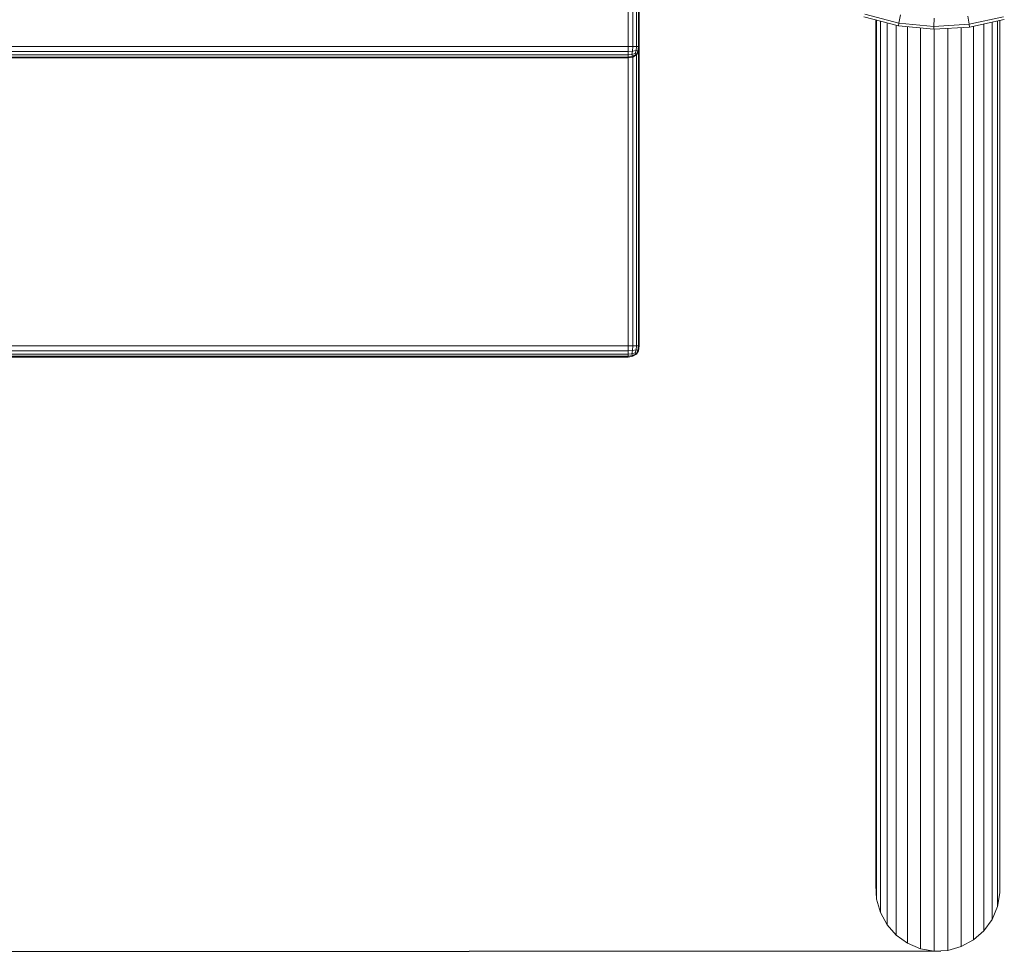
# Model space of a CAD drawing. Units: millimetres. Extents: x -1771 to 11034, y -203 to 17154.
# Drawn here: x 7316 to 7760, y 1298 to 1718 of the extents above; entities that cross this region are included whole.
import ezdxf

# ---------------------------------------------------------------- set-up
doc = ezdxf.new("R2010")
doc.units = ezdxf.units.MM

msp = doc.modelspace()

# ---------------------------------------------------------------- linework, layer by layer
at = {"color": 0, "linetype": 'Continuous', "lineweight": 0}
for p, q in [((7590.52, 1705.99), (7590.52, 1835.99)), ((7592.7, 1705.99), (7592.7, 1836.26)), ((7594.27, 1705.99), (7594.27, 1837.05)), ((7595.2, 1838.27), (7595.2, 1705.99)), ((7595.52, 1838.79), (7595.52, 1705.99)), ((7696.91, 1719.39), (7712.49, 1715.36)), ((7697.33, 1720.58), (7712.71, 1716.6)), ((7713.36, 1720.3), (7712.71, 1716.6)), ((7743.85, 1719.77), (7744.38, 1716.05)), ((7744.38, 1716.05), (7759.88, 1719.49)), ((7702.34, 1717.99), (7702.33, 1367.4)), ((7702.65, 1717.91), (7702.65, 1362.37)), ((7704.35, 1717.47), (7704.35, 1357.53)), ((7707.35, 1716.69), (7707.35, 1353.1)), ((7711.51, 1715.62), (7711.5, 1349.33)), ((7712.71, 1716.6), (7712.49, 1715.36)), ((7712.49, 1715.36), (7728.5, 1713.82)), ((7712.71, 1716.6), (7728.52, 1715.08)), ((7716.6, 1714.97), (7716.6, 1346.39)), ((7728.52, 1715.08), (7728.5, 1713.82)), ((7728.5, 1713.82), (7744.55, 1714.8)), ((7728.58, 1718.84), (7728.52, 1715.08)), ((7728.52, 1715.08), (7744.38, 1716.05)), ((7744.38, 1716.05), (7744.55, 1714.8)), ((7744.55, 1714.8), (7760.25, 1718.28)), ((7746.35, 1715.2), (7746.35, 1347.59)), ((7751.05, 1716.24), (7751.05, 1350.93)), ((7754.71, 1717.05), (7754.71, 1355.02)), ((7757.14, 1717.59), (7757.14, 1359.66)), ((7758.23, 1717.83), (7758.23, 1364.62)), ((7722.38, 1714.41), (7722.38, 1344.44)), ((7728.55, 1713.82), (7728.55, 1343.56)), ((7734.81, 1714.21), (7734.81, 1343.82)), ((7740.85, 1714.58), (7740.85, 1345.18)), ((7076.52, 1705.99), (7590.52, 1705.99)), ((7590.52, 1705.99), (7592.7, 1705.99)), ((7590.52, 1705.99), (7590.52, 1703.81)), ((7592.7, 1705.99), (7592.55, 1703.96)), ((7594.27, 1705.99), (7592.7, 1705.99)), ((7594.27, 1705.99), (7594.11, 1704.27)), ((7594.27, 1705.99), (7595.2, 1705.99)), ((7595.2, 1705.99), (7594.89, 1703.96)), ((7595.52, 1705.99), (7595.2, 1703.81)), ((7595.52, 1705.99), (7595.2, 1705.99)), ((7595.52, 1705.99), (7595.52, 1571)), ((7076.52, 1703.81), (7590.52, 1703.81)), ((7076.52, 1702.24), (7590.52, 1702.24)), ((7590.52, 1703.81), (7592.55, 1703.96)), ((7590.52, 1702.24), (7590.52, 1703.81)), ((7590.52, 1702.24), (7592.24, 1702.4)), ((7590.52, 1702.24), (7590.52, 1701.31)), ((7590.52, 1701.31), (7592.55, 1701.62)), ((7592.24, 1702.4), (7592.55, 1703.96)), ((7593.64, 1702.87), (7592.24, 1702.4)), ((7592.24, 1702.4), (7592.55, 1701.62)), ((7594.11, 1704.27), (7592.55, 1703.96)), ((7594.11, 1702.4), (7592.55, 1701.62)), ((7592.7, 1701.31), (7592.55, 1701.62)), ((7594.27, 1702.24), (7592.7, 1701.31)), ((7593.64, 1702.87), (7594.11, 1704.27)), ((7593.64, 1702.87), (7594.11, 1702.4)), ((7594.11, 1704.27), (7594.89, 1703.96)), ((7594.11, 1702.4), (7594.89, 1703.96)), ((7594.27, 1702.24), (7594.11, 1702.4)), ((7594.27, 1702.24), (7595.2, 1703.81)), ((7594.27, 1571), (7594.27, 1702.24)), ((7595.2, 1703.81), (7594.89, 1703.96)), ((7595.2, 1703.81), (7595.2, 1571)), ((7590.52, 1701.31), (7076.52, 1701.31)), ((7590.52, 1700.99), (7076.52, 1700.99)), ((7590.52, 1700.99), (7590.52, 1701.31)), ((7590.52, 1700.99), (7592.7, 1701.31)), ((7590.52, 1571), (7590.52, 1700.99)), ((7592.7, 1571), (7592.7, 1701.31)), ((7076.52, 1571), (7590.52, 1571)), ((7076.52, 1568.81), (7590.52, 1568.81)), ((7590.52, 1571), (7592.7, 1571)), ((7590.52, 1571), (7590.52, 1568.81)), ((7590.52, 1568.81), (7592.55, 1568.97)), ((7590.52, 1567.25), (7590.52, 1568.81)), ((7592.24, 1567.4), (7592.55, 1568.97)), ((7592.7, 1571), (7592.55, 1568.97)), ((7594.11, 1569.28), (7592.55, 1568.97)), ((7594.27, 1571), (7592.7, 1571)), ((7593.64, 1567.87), (7594.11, 1569.28)), ((7594.27, 1571), (7594.11, 1569.28)), ((7594.11, 1569.28), (7594.89, 1568.97)), ((7594.11, 1567.4), (7594.89, 1568.97)), ((7594.27, 1571), (7595.2, 1571)), ((7594.27, 1567.25), (7595.2, 1568.81)), ((7595.2, 1571), (7594.89, 1568.97)), ((7595.2, 1568.81), (7594.89, 1568.97)), ((7595.52, 1571), (7595.2, 1568.81)), ((7595.52, 1571), (7595.2, 1571)), ((7076.52, 1567.25), (7590.52, 1567.25)), ((7590.52, 1566.31), (7076.52, 1566.31)), ((7590.52, 1566), (7076.52, 1566)), ((7590.52, 1567.25), (7592.24, 1567.4)), ((7590.52, 1567.25), (7590.52, 1566.31)), ((7590.52, 1566.31), (7592.55, 1566.62)), ((7590.52, 1566), (7590.52, 1566.31)), ((7590.52, 1566), (7592.7, 1566.31)), ((7593.64, 1567.87), (7592.24, 1567.4)), ((7592.24, 1567.4), (7592.55, 1566.62)), ((7594.11, 1567.4), (7592.55, 1566.62)), ((7592.7, 1566.31), (7592.55, 1566.62)), ((7594.27, 1567.25), (7592.7, 1566.31)), ((7593.64, 1567.87), (7594.11, 1567.4)), ((7594.27, 1567.25), (7594.11, 1567.4)), ((7702.33, 1367.4), (7702.33, 1365.91)), ((7702.33, 1365.91), (7702.33, 1364.43)), ((7702.33, 1364.43), (7702.33, 1363)), ((7758.23, 1364.62), (7758.23, 1363.11)), ((7702.33, 1363), (7702.33, 1361.61)), ((7702.33, 1361.61), (7702.33, 1360.22)), ((7702.33, 1360.22), (7702.33, 1358.85)), ((7702.65, 1362.37), (7702.65, 1360.84)), ((7702.65, 1360.84), (7702.65, 1359.33)), ((7702.65, 1359.33), (7702.65, 1357.87)), ((7757.14, 1359.66), (7757.14, 1358.11)), ((7758.23, 1363.11), (7758.23, 1361.63)), ((7758.23, 1361.63), (7758.23, 1360.16)), ((7758.23, 1360.16), (7758.23, 1358.71)), ((7702.33, 1358.85), (7702.33, 1357.51)), ((7702.33, 1357.51), (7702.33, 1356.19)), ((7702.33, 1356.19), (7702.33, 1354.92)), ((7702.33, 1354.92), (7702.33, 1353.69)), ((7702.65, 1357.87), (7702.65, 1356.41)), ((7702.65, 1356.41), (7702.65, 1354.96)), ((7702.65, 1354.96), (7702.65, 1353.55)), ((7704.35, 1357.53), (7704.35, 1355.96)), ((7704.35, 1355.96), (7704.35, 1354.42)), ((7754.71, 1355.02), (7754.71, 1353.44)), ((7757.14, 1358.11), (7757.14, 1356.6)), ((7757.14, 1356.6), (7757.14, 1355.11)), ((7757.14, 1355.11), (7757.14, 1353.59)), ((7758.23, 1358.71), (7758.23, 1357.3)), ((7758.23, 1357.3), (7758.23, 1355.93)), ((7758.23, 1355.93), (7758.23, 1354.58)), ((7702.33, 1353.69), (7702.33, 1352.47)), ((7702.33, 1352.47), (7702.33, 1351.27)), ((7702.33, 1351.27), (7702.33, 1350.09)), ((7702.65, 1353.55), (7702.65, 1352.18)), ((7702.65, 1352.18), (7702.65, 1350.83)), ((7702.65, 1350.83), (7702.65, 1349.54)), ((7704.35, 1354.42), (7704.35, 1352.93)), ((7704.35, 1352.93), (7704.35, 1351.41)), ((7704.35, 1351.41), (7704.35, 1349.88)), ((7707.35, 1353.1), (7707.35, 1351.5)), ((7707.35, 1351.5), (7707.35, 1349.93)), ((7751.05, 1350.93), (7751.05, 1349.32)), ((7754.71, 1353.44), (7754.71, 1351.9)), ((7754.71, 1351.9), (7754.71, 1350.37)), ((7757.14, 1353.59), (7757.14, 1352.11)), ((7757.14, 1352.11), (7757.14, 1350.71)), ((7757.14, 1350.71), (7757.14, 1349.33)), ((7758.23, 1354.58), (7758.23, 1353.27)), ((7758.23, 1353.27), (7758.23, 1351.96)), ((7758.23, 1351.96), (7758.23, 1350.67)), ((7758.23, 1350.67), (7758.23, 1349.42)), ((7702.33, 1350.09), (7702.33, 1348.94)), ((7702.33, 1348.94), (7702.33, 1347.83)), ((7702.33, 1347.83), (7702.33, 1346.74)), ((7702.33, 1346.74), (7702.33, 1345.7)), ((7702.65, 1349.54), (7702.65, 1348.25)), ((7702.65, 1348.25), (7702.65, 1346.97)), ((7702.65, 1346.97), (7702.65, 1345.73)), ((7704.35, 1349.88), (7704.35, 1348.45)), ((7704.35, 1348.45), (7704.35, 1347.05)), ((7704.35, 1347.05), (7704.35, 1345.67)), ((7707.35, 1349.93), (7707.35, 1348.42)), ((7707.35, 1348.42), (7707.35, 1346.84)), ((7707.35, 1346.84), (7707.35, 1345.26)), ((7711.5, 1349.33), (7711.5, 1347.7)), ((7711.5, 1347.7), (7711.51, 1346.11)), ((7711.51, 1346.11), (7711.5, 1344.57)), ((7716.6, 1346.39), (7716.6, 1344.74)), ((7746.35, 1347.59), (7746.35, 1345.96)), ((7751.05, 1349.32), (7751.05, 1347.75)), ((7751.05, 1347.75), (7751.05, 1346.2)), ((7751.05, 1346.2), (7751.05, 1344.57)), ((7754.71, 1350.37), (7754.71, 1348.8)), ((7754.71, 1348.8), (7754.71, 1347.25)), ((7754.71, 1347.25), (7754.71, 1345.82)), ((7757.14, 1349.33), (7757.14, 1347.98)), ((7757.14, 1347.98), (7757.14, 1346.65)), ((7757.14, 1346.65), (7757.14, 1345.3)), ((7758.23, 1349.42), (7758.23, 1348.21)), ((7758.23, 1348.21), (7758.23, 1347.03)), ((7758.23, 1347.03), (7758.23, 1345.87)), ((7702.33, 1345.7), (7702.33, 1344.69)), ((7702.33, 1344.69), (7702.33, 1343.69)), ((7702.33, 1343.69), (7702.33, 1342.72)), ((7702.33, 1342.72), (7702.33, 1341.78)), ((7702.33, 1341.78), (7702.33, 1340.87)), ((7702.65, 1345.73), (7702.65, 1344.53)), ((7702.65, 1344.53), (7702.65, 1343.35)), ((7702.65, 1343.35), (7702.65, 1342.21)), ((7702.65, 1342.21), (7702.65, 1341.09)), ((7704.35, 1345.67), (7704.35, 1344.35)), ((7704.35, 1344.35), (7704.35, 1343.01)), ((7704.35, 1343.01), (7704.35, 1341.67)), ((7704.35, 1341.67), (7704.35, 1340.4)), ((7707.35, 1345.26), (7707.35, 1343.8)), ((7707.35, 1343.8), (7707.35, 1342.36)), ((7707.35, 1342.36), (7707.35, 1340.96)), ((7711.5, 1344.57), (7711.5, 1342.94)), ((7711.5, 1342.94), (7711.5, 1341.31)), ((7716.6, 1344.74), (7716.6, 1343.13)), ((7716.6, 1343.13), (7716.6, 1341.58)), ((7716.6, 1341.58), (7716.6, 1339.91)), ((7722.38, 1344.44), (7722.38, 1342.78)), ((7722.38, 1342.78), (7722.38, 1341.15)), ((7728.55, 1343.56), (7728.55, 1341.9)), ((7728.55, 1341.9), (7728.55, 1340.27)), ((7734.81, 1343.82), (7734.81, 1342.15)), ((7734.81, 1342.15), (7734.81, 1340.53)), ((7740.85, 1345.18), (7740.85, 1343.53)), ((7740.85, 1343.53), (7740.85, 1341.92)), ((7740.85, 1341.92), (7740.85, 1340.35)), ((7746.35, 1345.96), (7746.35, 1344.36)), ((7746.35, 1344.36), (7746.35, 1342.8)), ((7746.35, 1342.8), (7746.35, 1341.13)), ((7751.05, 1344.57), (7751.05, 1342.97)), ((7751.05, 1342.97), (7751.05, 1341.51)), ((7754.71, 1345.82), (7754.71, 1344.41)), ((7754.71, 1344.41), (7754.71, 1343.03)), ((7754.71, 1343.03), (7754.71, 1341.68)), ((7754.71, 1341.68), (7754.71, 1340.28)), ((7757.14, 1345.3), (7757.14, 1344)), ((7757.14, 1344), (7757.14, 1342.76)), ((7757.14, 1342.76), (7757.14, 1341.54)), ((7758.23, 1345.87), (7758.23, 1344.75)), ((7758.23, 1344.75), (7758.23, 1343.65)), ((7758.23, 1343.65), (7758.23, 1342.56)), ((7758.23, 1342.56), (7758.23, 1341.49)), ((7702.33, 1340.87), (7702.33, 1339.99)), ((7702.33, 1339.99), (7702.33, 1339.14)), ((7702.33, 1339.14), (7702.33, 1338.32)), ((7702.33, 1338.32), (7702.33, 1337.53)), ((7702.33, 1337.53), (7702.33, 1336.76)), ((7702.65, 1341.09), (7702.65, 1340.01)), ((7702.65, 1340.01), (7702.65, 1338.95)), ((7702.65, 1338.95), (7702.65, 1337.93)), ((7702.65, 1337.93), (7702.65, 1336.93)), ((7704.35, 1340.4), (7704.35, 1339.17)), ((7704.35, 1339.17), (7704.35, 1337.97)), ((7704.35, 1337.97), (7704.35, 1336.79)), ((7707.35, 1340.96), (7707.35, 1339.61)), ((7707.35, 1339.61), (7707.35, 1338.22)), ((7707.35, 1338.22), (7707.35, 1336.83)), ((7711.5, 1341.31), (7711.5, 1339.82)), ((7711.5, 1339.82), (7711.5, 1338.37)), ((7711.5, 1338.37), (7711.5, 1336.94)), ((7716.6, 1339.91), (7716.6, 1338.23)), ((7716.6, 1338.23), (7716.6, 1336.73)), ((7722.38, 1341.15), (7722.38, 1339.59)), ((7722.38, 1339.59), (7722.38, 1337.88)), ((7722.38, 1337.88), (7722.38, 1336.19)), ((7728.55, 1340.27), (7728.55, 1338.7)), ((7728.55, 1338.7), (7728.55, 1336.98)), ((7734.81, 1340.53), (7734.81, 1338.95)), ((7734.81, 1338.95), (7734.81, 1337.24)), ((7734.81, 1337.24), (7734.81, 1335.54)), ((7740.85, 1340.35), (7740.85, 1338.65)), ((7740.85, 1338.65), (7740.85, 1336.96)), ((7746.35, 1341.13), (7746.35, 1339.49)), ((7746.35, 1339.49), (7746.35, 1338)), ((7746.35, 1338), (7746.35, 1336.54)), ((7751.05, 1341.51), (7751.05, 1340.08)), ((7751.05, 1340.08), (7751.05, 1338.67)), ((7751.05, 1338.67), (7751.05, 1337.29)), ((7751.05, 1337.29), (7751.05, 1335.86)), ((7754.71, 1340.28), (7754.71, 1338.92)), ((7754.71, 1338.92), (7754.71, 1337.65)), ((7754.71, 1337.65), (7754.71, 1336.41)), ((7757.14, 1341.54), (7757.14, 1340.36)), ((7757.14, 1340.36), (7757.14, 1339.21)), ((7757.14, 1339.21), (7757.14, 1338.08)), ((7757.14, 1338.08), (7757.14, 1336.94)), ((7758.23, 1341.49), (7758.23, 1340.48)), ((7758.23, 1340.48), (7758.23, 1339.5)), ((7758.23, 1339.5), (7758.23, 1338.54)), ((7758.23, 1338.54), (7758.23, 1337.62)), ((7758.23, 1337.62), (7758.23, 1336.72)), ((7702.33, 1336.76), (7702.33, 1336.02)), ((7702.33, 1336.02), (7702.33, 1335.32)), ((7702.33, 1335.32), (7702.33, 1334.65)), ((7702.33, 1334.65), (7702.33, 1334.01)), ((7702.33, 1334.01), (7702.33, 1333.4)), ((7702.33, 1333.4), (7702.33, 1332.82)), ((7702.33, 1332.82), (7702.33, 1332.27)), ((7702.65, 1336.93), (7702.65, 1335.96)), ((7702.65, 1335.96), (7702.65, 1335.03)), ((7702.65, 1335.03), (7702.65, 1334.12)), ((7702.65, 1334.12), (7702.65, 1333.25)), ((7702.65, 1333.25), (7702.65, 1332.39)), ((7704.35, 1336.79), (7704.35, 1335.65)), ((7704.35, 1335.65), (7704.35, 1334.52)), ((7704.35, 1334.52), (7704.35, 1333.42)), ((7704.35, 1333.42), (7704.35, 1332.37)), ((7707.35, 1336.83), (7707.35, 1335.54)), ((7707.35, 1335.54), (7707.35, 1334.28)), ((7707.35, 1334.28), (7707.35, 1333.05)), ((7707.35, 1333.05), (7707.35, 1331.85)), ((7711.5, 1336.94), (7711.5, 1335.57)), ((7711.5, 1335.57), (7711.5, 1334.14)), ((7711.5, 1334.14), (7711.5, 1332.7)), ((7711.5, 1332.7), (7711.5, 1331.39)), ((7716.6, 1336.73), (7716.6, 1335.26)), ((7716.6, 1335.26), (7716.6, 1333.81)), ((7716.6, 1333.81), (7716.6, 1332.43)), ((7722.38, 1336.19), (7722.38, 1334.67)), ((7722.38, 1334.67), (7722.38, 1333.19)), ((7722.38, 1333.19), (7722.38, 1331.73)), ((7728.55, 1336.98), (7728.55, 1335.27)), ((7728.55, 1335.27), (7728.55, 1333.76)), ((7728.55, 1333.76), (7728.55, 1332.27)), ((7734.81, 1335.54), (7734.81, 1334.02)), ((7734.81, 1334.02), (7734.81, 1332.54)), ((7740.85, 1336.96), (7740.85, 1335.46)), ((7740.85, 1335.46), (7740.85, 1333.99)), ((7740.85, 1333.99), (7740.85, 1332.54)), ((7746.35, 1336.54), (7746.35, 1335.12)), ((7746.35, 1335.12), (7746.35, 1333.72)), ((7746.35, 1333.72), (7746.35, 1332.25)), ((7751.05, 1335.86), (7751.05, 1334.45)), ((7751.05, 1334.45), (7751.05, 1333.15)), ((7751.05, 1333.15), (7751.05, 1331.89)), ((7754.71, 1336.41), (7754.71, 1335.2)), ((7754.71, 1335.2), (7754.71, 1334.02)), ((7754.71, 1334.02), (7754.71, 1332.86)), ((7754.71, 1332.86), (7754.71, 1331.69)), ((7757.14, 1336.94), (7757.14, 1335.84)), ((7757.14, 1335.84), (7757.14, 1334.8)), ((7757.14, 1334.8), (7757.14, 1333.79)), ((7757.14, 1333.79), (7757.14, 1332.81)), ((7757.14, 1332.81), (7757.14, 1331.86)), ((7758.23, 1336.72), (7758.23, 1335.86)), ((7758.23, 1335.86), (7758.23, 1335.02)), ((7758.23, 1335.02), (7758.23, 1334.21)), ((7758.23, 1334.21), (7758.23, 1333.45)), ((7758.23, 1333.45), (7758.23, 1332.71)), ((7758.23, 1332.71), (7758.23, 1332)), ((7702.33, 1332.27), (7702.33, 1331.76)), ((7702.33, 1331.76), (7702.33, 1331.27)), ((7702.33, 1331.27), (7702.33, 1330.82)), ((7702.33, 1330.82), (7702.33, 1330.4)), ((7702.33, 1330.4), (7702.33, 1330)), ((7702.33, 1330), (7702.33, 1329.63)), ((7702.33, 1329.63), (7702.33, 1329.3)), ((7702.33, 1329.3), (7702.33, 1329.01)), ((7702.33, 1329.01), (7702.33, 1328.74)), ((7702.33, 1328.74), (7702.33, 1328.5)), ((7702.33, 1328.5), (7702.33, 1328.3)), ((7702.33, 1328.3), (7702.33, 1328.13)), ((7702.65, 1332.39), (7702.65, 1331.57)), ((7702.65, 1331.57), (7702.65, 1330.77)), ((7702.65, 1330.77), (7702.65, 1330.01)), ((7702.65, 1330.01), (7702.65, 1329.29)), ((7702.65, 1329.29), (7702.65, 1328.6)), ((7702.65, 1328.6), (7702.65, 1327.94)), ((7704.35, 1332.37), (7704.35, 1331.35)), ((7704.35, 1331.35), (7704.35, 1330.36)), ((7704.35, 1330.36), (7704.35, 1329.4)), ((7704.35, 1329.4), (7704.35, 1328.47)), ((7704.35, 1328.47), (7704.35, 1327.57)), ((7707.35, 1331.85), (7707.35, 1330.68)), ((7707.35, 1330.68), (7707.35, 1329.51)), ((7707.35, 1329.51), (7707.35, 1328.38)), ((7707.35, 1328.38), (7707.35, 1327.3)), ((7711.5, 1331.39), (7711.5, 1330.11)), ((7711.5, 1330.11), (7711.5, 1328.86)), ((7711.5, 1328.86), (7711.5, 1327.64)), ((7716.6, 1332.43), (7716.6, 1330.96)), ((7716.6, 1330.96), (7716.6, 1329.49)), ((7716.6, 1329.49), (7716.6, 1328.16)), ((7722.38, 1331.73), (7722.38, 1330.34)), ((7722.38, 1330.34), (7722.38, 1328.84)), ((7722.38, 1328.84), (7722.38, 1327.35)), ((7728.55, 1332.27), (7728.55, 1330.81)), ((7728.55, 1330.81), (7728.55, 1329.41)), ((7728.55, 1329.41), (7728.55, 1327.9)), ((7734.81, 1332.54), (7734.81, 1331.08)), ((7734.81, 1331.08), (7734.81, 1329.68)), ((7734.81, 1329.68), (7734.81, 1328.17)), ((7740.85, 1332.54), (7740.85, 1331.14)), ((7740.85, 1331.14), (7740.85, 1329.64)), ((7740.85, 1329.64), (7740.85, 1328.16)), ((7746.35, 1332.25), (7746.35, 1330.8)), ((7746.35, 1330.8), (7746.35, 1329.49)), ((7746.35, 1329.49), (7746.35, 1328.2)), ((7751.05, 1331.89), (7751.05, 1330.65)), ((7751.05, 1330.65), (7751.05, 1329.45)), ((7751.05, 1329.45), (7751.05, 1328.27)), ((7751.05, 1328.27), (7751.05, 1327.06)), ((7754.71, 1331.69), (7754.71, 1330.55)), ((7754.71, 1330.55), (7754.71, 1329.48)), ((7754.71, 1329.48), (7754.71, 1328.45)), ((7754.71, 1328.45), (7754.71, 1327.44)), ((7757.14, 1331.86), (7757.14, 1330.94)), ((7757.14, 1330.94), (7757.14, 1330.05)), ((7757.14, 1330.05), (7757.14, 1329.18)), ((7757.14, 1329.18), (7757.14, 1328.33)), ((7757.14, 1328.33), (7757.14, 1327.55)), ((7758.23, 1332), (7758.23, 1331.32)), ((7758.23, 1331.32), (7758.23, 1330.67)), ((7758.23, 1330.67), (7758.23, 1330.04)), ((7758.23, 1330.04), (7758.23, 1329.45)), ((7758.23, 1329.45), (7758.23, 1328.9)), ((7758.23, 1328.9), (7758.23, 1328.37)), ((7758.23, 1328.37), (7758.23, 1327.87)), ((7702.33, 1328.13), (7702.33, 1327.98)), ((7702.33, 1327.98), (7702.33, 1327.87)), ((7702.33, 1327.87), (7702.33, 1327.79)), ((7702.33, 1327.79), (7702.33, 1327.75)), ((7702.33, 1327.75), (7702.33, 1327.73)), ((7702.33, 1327.73), (7702.65, 1321.47)), ((7702.33, 1327.73), (7702.33, 1327.73)), ((7702.33, 1327.73), (7702.33, 1327.73)), ((7702.65, 1327.94), (7702.65, 1327.32)), ((7702.65, 1327.32), (7702.65, 1326.72)), ((7702.65, 1326.72), (7702.65, 1326.16)), ((7702.65, 1326.16), (7702.65, 1325.63)), ((7702.65, 1325.63), (7702.65, 1325.13)), ((7702.65, 1325.13), (7702.65, 1324.66)), ((7702.65, 1324.66), (7702.65, 1324.22)), ((7702.65, 1324.22), (7702.65, 1323.81)), ((7702.65, 1323.81), (7702.65, 1323.43)), ((7704.35, 1327.57), (7704.35, 1326.68)), ((7704.35, 1326.68), (7704.35, 1325.83)), ((7704.35, 1325.83), (7704.35, 1325.01)), ((7704.35, 1325.01), (7704.35, 1324.22)), ((7704.35, 1324.22), (7704.35, 1323.48)), ((7707.35, 1327.3), (7707.35, 1326.26)), ((7707.35, 1326.26), (7707.35, 1325.25)), ((7707.35, 1325.25), (7707.35, 1324.26)), ((7707.35, 1324.26), (7707.35, 1323.31)), ((7711.5, 1327.64), (7711.5, 1326.45)), ((7711.5, 1326.45), (7711.51, 1325.24)), ((7711.51, 1324.07), (7711.5, 1322.98)), ((7711.51, 1325.24), (7711.51, 1324.07)), ((7716.6, 1328.16), (7716.6, 1326.86)), ((7716.6, 1326.86), (7716.6, 1325.6)), ((7716.6, 1325.6), (7716.6, 1324.36)), ((7716.6, 1324.36), (7716.6, 1323.15)), ((7722.38, 1327.35), (7722.38, 1326.01)), ((7722.38, 1326.01), (7722.38, 1324.7)), ((7722.38, 1324.7), (7722.38, 1323.43)), ((7728.55, 1327.9), (7728.55, 1326.39)), ((7728.55, 1326.39), (7728.55, 1325.05)), ((7728.55, 1325.05), (7728.55, 1323.74)), ((7734.81, 1328.17), (7734.81, 1326.67)), ((7734.81, 1326.67), (7734.81, 1325.33)), ((7734.81, 1325.33), (7734.81, 1324.02)), ((7734.81, 1324.02), (7734.81, 1322.74)), ((7740.85, 1328.16), (7740.85, 1326.83)), ((7740.85, 1326.83), (7740.85, 1325.53)), ((7740.85, 1325.53), (7740.85, 1324.26)), ((7740.85, 1324.26), (7740.85, 1323.02)), ((7746.35, 1328.2), (7746.35, 1326.94)), ((7746.35, 1326.94), (7746.35, 1325.72)), ((7746.35, 1325.72), (7746.35, 1324.52)), ((7746.35, 1324.52), (7746.35, 1323.28)), ((7751.05, 1327.06), (7751.05, 1325.88)), ((7751.05, 1325.88), (7751.05, 1324.8)), ((7751.05, 1324.8), (7751.05, 1323.74)), ((7754.71, 1327.44), (7754.71, 1326.47)), ((7754.71, 1326.47), (7754.71, 1325.53)), ((7754.71, 1325.53), (7754.71, 1324.62)), ((7754.71, 1324.62), (7754.71, 1323.71)), ((7757.14, 1327.55), (7757.14, 1326.79)), ((7757.14, 1326.79), (7757.14, 1326.06)), ((7757.14, 1326.06), (7757.14, 1325.35)), ((7757.14, 1325.35), (7757.14, 1324.68)), ((7757.14, 1324.68), (7757.14, 1324.05)), ((7757.14, 1318.09), (7758.23, 1324.27)), ((7757.14, 1324.05), (7757.14, 1323.44)), ((7758.23, 1327.87), (7758.23, 1327.41)), ((7758.23, 1327.41), (7758.23, 1326.97)), ((7758.23, 1326.97), (7758.23, 1326.58)), ((7758.23, 1326.58), (7758.23, 1326.21)), ((7758.23, 1326.21), (7758.23, 1325.87)), ((7758.23, 1325.87), (7758.23, 1325.57)), ((7758.23, 1325.57), (7758.23, 1325.3)), ((7758.23, 1325.3), (7758.23, 1325.06)), ((7758.23, 1325.06), (7758.23, 1324.85)), ((7758.23, 1324.85), (7758.23, 1324.67)), ((7758.23, 1324.67), (7758.23, 1324.53)), ((7758.23, 1324.53), (7758.23, 1324.41)), ((7758.23, 1324.41), (7758.23, 1324.33)), ((7758.23, 1324.33), (7758.23, 1324.29)), ((7758.23, 1324.29), (7758.23, 1324.27)), ((7702.65, 1323.43), (7702.65, 1323.09)), ((7702.65, 1323.09), (7702.65, 1322.78)), ((7702.65, 1322.78), (7702.65, 1322.51)), ((7702.65, 1322.51), (7702.65, 1322.27)), ((7702.65, 1322.27), (7702.65, 1322.06)), ((7702.65, 1322.06), (7702.65, 1321.88)), ((7702.65, 1321.88), (7702.65, 1321.73)), ((7702.65, 1321.73), (7702.65, 1321.61)), ((7702.65, 1321.61), (7702.65, 1321.53)), ((7702.65, 1321.53), (7702.65, 1321.48)), ((7702.65, 1321.48), (7702.65, 1321.47)), ((7702.65, 1321.47), (7704.35, 1315.43)), ((7702.65, 1321.47), (7702.65, 1321.47)), ((7704.35, 1323.48), (7704.35, 1322.77)), ((7704.35, 1322.77), (7704.35, 1322.1)), ((7704.35, 1322.1), (7704.35, 1321.45)), ((7704.35, 1321.45), (7704.35, 1320.84)), ((7704.35, 1320.84), (7704.35, 1320.26)), ((7704.35, 1320.26), (7704.35, 1319.72)), ((7704.35, 1319.72), (7704.35, 1319.2)), ((7707.35, 1323.31), (7707.35, 1322.39)), ((7707.35, 1322.39), (7707.35, 1321.47)), ((7707.35, 1321.47), (7707.35, 1320.59)), ((7707.35, 1320.59), (7707.35, 1319.75)), ((7707.35, 1319.75), (7707.35, 1318.94)), ((7711.5, 1322.98), (7711.5, 1321.91)), ((7711.5, 1321.91), (7711.5, 1320.88)), ((7711.5, 1320.88), (7711.5, 1319.88)), ((7711.5, 1319.88), (7711.5, 1318.91)), ((7716.6, 1323.15), (7716.6, 1321.92)), ((7716.6, 1321.92), (7716.6, 1320.72)), ((7716.6, 1320.72), (7716.6, 1319.61)), ((7716.6, 1319.61), (7716.6, 1318.53)), ((7722.38, 1323.43), (7722.38, 1322.18)), ((7722.38, 1322.18), (7722.38, 1320.96)), ((7722.38, 1320.96), (7722.38, 1319.71)), ((7722.38, 1319.71), (7722.38, 1318.49)), ((7728.55, 1323.74), (7728.55, 1322.46)), ((7728.55, 1322.46), (7728.55, 1321.21)), ((7728.55, 1321.21), (7728.55, 1319.98)), ((7728.55, 1319.98), (7728.55, 1318.72)), ((7734.81, 1322.74), (7734.81, 1321.49)), ((7734.81, 1321.49), (7734.81, 1320.27)), ((7734.81, 1320.27), (7734.81, 1319.01)), ((7740.85, 1323.02), (7740.85, 1321.81)), ((7740.85, 1321.81), (7740.85, 1320.55)), ((7740.85, 1320.55), (7740.85, 1319.33)), ((7746.35, 1323.28), (7746.35, 1322.08)), ((7746.35, 1322.08), (7746.35, 1320.98)), ((7746.35, 1320.98), (7746.35, 1319.9)), ((7746.35, 1319.9), (7746.35, 1318.86)), ((7751.05, 1323.74), (7751.05, 1322.72)), ((7751.05, 1322.72), (7751.05, 1321.72)), ((7751.05, 1321.72), (7751.05, 1320.76)), ((7751.05, 1320.76), (7751.05, 1319.83)), ((7751.05, 1319.83), (7751.05, 1318.89)), ((7754.71, 1323.71), (7754.71, 1322.84)), ((7754.71, 1322.84), (7754.71, 1322.02)), ((7754.71, 1322.02), (7754.71, 1321.24)), ((7754.71, 1321.24), (7754.71, 1320.49)), ((7754.71, 1320.49), (7754.71, 1319.77)), ((7754.71, 1319.77), (7754.71, 1319.09)), ((7757.14, 1323.44), (7757.14, 1322.86)), ((7757.14, 1322.86), (7757.14, 1322.32)), ((7757.14, 1322.32), (7757.14, 1321.81)), ((7757.14, 1321.81), (7757.14, 1321.33)), ((7757.14, 1321.33), (7757.14, 1320.88)), ((7757.14, 1320.88), (7757.14, 1320.47)), ((7757.14, 1320.47), (7757.14, 1320.09)), ((7757.14, 1320.09), (7757.14, 1319.75)), ((7757.14, 1319.75), (7757.14, 1319.43)), ((7757.14, 1319.43), (7757.14, 1319.15)), ((7704.35, 1319.2), (7704.35, 1318.72)), ((7704.35, 1318.72), (7704.35, 1318.27)), ((7704.35, 1318.27), (7704.35, 1317.84)), ((7704.35, 1317.84), (7704.35, 1317.45)), ((7704.35, 1317.45), (7704.35, 1317.1)), ((7704.35, 1317.1), (7704.35, 1316.79)), ((7704.35, 1316.79), (7704.35, 1316.5)), ((7704.35, 1316.5), (7704.35, 1316.25)), ((7704.35, 1316.25), (7704.35, 1316.04)), ((7704.35, 1316.04), (7704.35, 1315.85)), ((7704.35, 1315.85), (7704.35, 1315.7)), ((7704.35, 1315.7), (7704.35, 1315.58)), ((7704.35, 1315.58), (7704.35, 1315.5)), ((7704.35, 1315.5), (7704.35, 1315.45)), ((7704.35, 1315.45), (7704.35, 1315.43)), ((7704.35, 1315.43), (7707.35, 1309.93)), ((7704.35, 1315.43), (7704.35, 1315.43)), ((7707.35, 1318.94), (7707.35, 1318.18)), ((7707.35, 1318.18), (7707.35, 1317.46)), ((7707.35, 1317.46), (7707.35, 1316.77)), ((7707.35, 1316.77), (7707.35, 1316.11)), ((7707.35, 1316.11), (7707.35, 1315.48)), ((7707.35, 1315.48), (7707.35, 1314.89)), ((7711.5, 1318.91), (7711.5, 1317.97)), ((7711.5, 1317.97), (7711.5, 1317.02)), ((7711.5, 1317.02), (7711.5, 1316.11)), ((7711.5, 1316.11), (7711.5, 1315.26)), ((7711.5, 1315.26), (7711.5, 1314.43)), ((7716.6, 1318.53), (7716.6, 1317.48)), ((7716.6, 1317.48), (7716.6, 1316.47)), ((7716.6, 1316.47), (7716.6, 1315.48)), ((7716.6, 1315.48), (7716.6, 1314.53)), ((7722.38, 1318.49), (7722.38, 1317.37)), ((7722.38, 1317.37), (7722.38, 1316.28)), ((7722.38, 1316.28), (7722.38, 1315.22)), ((7722.38, 1315.22), (7722.38, 1314.2)), ((7728.55, 1318.72), (7728.55, 1317.49)), ((7728.55, 1317.49), (7728.55, 1316.37)), ((7728.55, 1316.37), (7728.55, 1315.27)), ((7728.55, 1315.27), (7728.55, 1314.21)), ((7734.81, 1319.01), (7734.81, 1317.78)), ((7734.81, 1317.78), (7734.81, 1316.65)), ((7734.81, 1316.65), (7734.81, 1315.56)), ((7734.81, 1315.56), (7734.81, 1314.5)), ((7740.85, 1319.33), (7740.85, 1318.22)), ((7740.85, 1318.22), (7740.85, 1317.13)), ((7740.85, 1317.13), (7740.85, 1316.08)), ((7740.85, 1316.08), (7740.85, 1315.06)), ((7740.85, 1315.06), (7740.85, 1314.07)), ((7746.35, 1318.86), (7746.35, 1317.85)), ((7746.35, 1317.85), (7746.35, 1316.87)), ((7746.35, 1316.87), (7746.35, 1315.93)), ((7746.35, 1315.93), (7746.35, 1314.97)), ((7746.35, 1314.97), (7746.35, 1314.04)), ((7751.05, 1318.89), (7751.05, 1317.99)), ((7751.05, 1317.99), (7751.05, 1317.16)), ((7751.05, 1317.16), (7751.05, 1316.36)), ((7751.05, 1316.36), (7751.05, 1315.59)), ((7751.05, 1315.59), (7751.05, 1314.86)), ((7754.71, 1319.09), (7754.71, 1318.43)), ((7754.71, 1318.43), (7754.71, 1317.81)), ((7754.71, 1312.32), (7757.14, 1318.09)), ((7754.71, 1317.81), (7754.71, 1317.22)), ((7754.71, 1317.22), (7754.71, 1316.66)), ((7754.71, 1316.66), (7754.71, 1316.14)), ((7754.71, 1316.14), (7754.71, 1315.65)), ((7754.71, 1315.65), (7754.71, 1315.18)), ((7754.71, 1315.18), (7754.71, 1314.75)), ((7757.14, 1319.15), (7757.14, 1318.9)), ((7757.14, 1318.9), (7757.14, 1318.69)), ((7757.14, 1318.69), (7757.14, 1318.51)), ((7757.14, 1318.51), (7757.14, 1318.36)), ((7757.14, 1318.36), (7757.14, 1318.24)), ((7757.14, 1318.24), (7757.14, 1318.16)), ((7757.14, 1318.16), (7757.14, 1318.11)), ((7757.14, 1318.11), (7757.14, 1318.09)), ((7707.35, 1314.89), (7707.35, 1314.33)), ((7707.35, 1314.33), (7707.35, 1313.8)), ((7707.35, 1313.8), (7707.35, 1313.31)), ((7707.35, 1313.31), (7707.35, 1312.84)), ((7707.35, 1312.84), (7707.35, 1312.39)), ((7707.35, 1312.39), (7707.35, 1311.99)), ((7707.35, 1311.99), (7707.35, 1311.64)), ((7707.35, 1311.64), (7707.35, 1311.31)), ((7707.35, 1311.31), (7707.35, 1311.03)), ((7707.35, 1311.03), (7707.35, 1310.77)), ((7707.35, 1310.77), (7707.35, 1310.55)), ((7707.35, 1310.55), (7707.35, 1310.36)), ((7711.5, 1314.43), (7711.5, 1313.66)), ((7711.5, 1313.66), (7711.5, 1312.92)), ((7711.5, 1312.92), (7711.5, 1312.22)), ((7711.5, 1312.22), (7711.5, 1311.54)), ((7711.5, 1311.54), (7711.5, 1310.9)), ((7711.5, 1310.9), (7711.5, 1310.3)), ((7716.6, 1313.56), (7716.59, 1312.63)), ((7716.59, 1312.63), (7716.59, 1311.76)), ((7716.59, 1311.76), (7716.59, 1310.92)), ((7716.59, 1310.92), (7716.6, 1310.14)), ((7716.6, 1314.53), (7716.6, 1313.56)), ((7722.38, 1313.2), (7722.37, 1312.24)), ((7722.37, 1312.24), (7722.37, 1311.26)), ((7722.37, 1311.26), (7722.37, 1310.31)), ((7722.38, 1314.2), (7722.38, 1313.2)), ((7728.55, 1314.21), (7728.55, 1313.18)), ((7728.55, 1313.18), (7728.55, 1312.18)), ((7728.55, 1312.18), (7728.55, 1311.21)), ((7728.55, 1311.21), (7728.55, 1310.23)), ((7734.81, 1314.5), (7734.81, 1313.47)), ((7734.81, 1313.47), (7734.81, 1312.48)), ((7734.81, 1312.48), (7734.81, 1311.51)), ((7734.81, 1311.51), (7734.81, 1310.52)), ((7734.81, 1310.52), (7734.81, 1309.57)), ((7740.85, 1314.07), (7740.85, 1313.11)), ((7740.85, 1313.11), (7740.85, 1312.13)), ((7740.85, 1312.13), (7740.85, 1311.19)), ((7740.85, 1311.19), (7740.85, 1310.32)), ((7746.35, 1314.04), (7746.35, 1313.19)), ((7746.35, 1313.19), (7746.35, 1312.37)), ((7746.35, 1312.37), (7746.35, 1311.59)), ((7746.35, 1311.59), (7746.35, 1310.85)), ((7746.35, 1310.85), (7746.35, 1310.13)), ((7751.05, 1314.86), (7751.05, 1314.15)), ((7751.05, 1314.15), (7751.05, 1313.49)), ((7751.05, 1313.49), (7751.05, 1312.85)), ((7751.05, 1312.85), (7751.05, 1312.25)), ((7751.05, 1307.22), (7754.71, 1312.32)), ((7751.05, 1312.25), (7751.05, 1311.68)), ((7751.05, 1311.68), (7751.05, 1311.14)), ((7751.05, 1311.14), (7751.05, 1310.64)), ((7751.05, 1310.64), (7751.05, 1310.16)), ((7754.71, 1314.75), (7754.71, 1314.37)), ((7754.71, 1314.37), (7754.71, 1314.01)), ((7754.71, 1314.01), (7754.71, 1313.69)), ((7754.71, 1313.69), (7754.71, 1313.4)), ((7754.71, 1313.4), (7754.71, 1313.15)), ((7754.71, 1313.15), (7754.71, 1312.93)), ((7754.71, 1312.93), (7754.71, 1312.74)), ((7754.71, 1312.74), (7754.71, 1312.59)), ((7754.71, 1312.59), (7754.71, 1312.47)), ((7754.71, 1312.47), (7754.71, 1312.38)), ((7754.71, 1312.38), (7754.71, 1312.33)), ((7754.71, 1312.33), (7754.71, 1312.32)), ((7707.35, 1310.36), (7707.35, 1310.2)), ((7707.35, 1310.2), (7707.35, 1310.08)), ((7707.35, 1310.08), (7707.35, 1310)), ((7707.35, 1310), (7707.35, 1309.94)), ((7707.35, 1309.94), (7707.35, 1309.93)), ((7707.35, 1309.93), (7711.5, 1305.23)), ((7707.35, 1309.93), (7707.35, 1309.93)), ((7711.5, 1310.3), (7711.5, 1309.73)), ((7711.5, 1309.73), (7711.5, 1309.19)), ((7711.5, 1309.19), (7711.5, 1308.68)), ((7711.5, 1308.68), (7711.5, 1308.2)), ((7711.5, 1308.2), (7711.5, 1307.75)), ((7711.5, 1307.75), (7711.5, 1307.34)), ((7711.5, 1307.34), (7711.5, 1306.97)), ((7711.5, 1306.97), (7711.5, 1306.64)), ((7711.5, 1306.64), (7711.5, 1306.35)), ((7711.5, 1306.35), (7711.5, 1306.09)), ((7711.5, 1306.09), (7711.5, 1305.86)), ((7716.6, 1310.14), (7716.6, 1309.39)), ((7716.6, 1309.39), (7716.6, 1308.67)), ((7716.6, 1308.67), (7716.6, 1307.99)), ((7716.6, 1307.99), (7716.6, 1307.34)), ((7716.6, 1307.34), (7716.6, 1306.73)), ((7716.6, 1306.73), (7716.6, 1306.14)), ((7716.6, 1306.14), (7716.6, 1305.6)), ((7722.37, 1310.31), (7722.37, 1309.43)), ((7722.37, 1309.43), (7722.37, 1308.59)), ((7722.37, 1308.59), (7722.37, 1307.8)), ((7722.37, 1307.8), (7722.37, 1307.04)), ((7722.37, 1307.04), (7722.37, 1306.32)), ((7722.37, 1306.32), (7722.37, 1305.63)), ((7728.55, 1310.23), (7728.55, 1309.27)), ((7728.55, 1309.27), (7728.55, 1308.4)), ((7728.55, 1308.4), (7728.55, 1307.55)), ((7728.55, 1307.55), (7728.55, 1306.76)), ((7728.55, 1306.76), (7728.55, 1306)), ((7734.81, 1309.57), (7734.81, 1308.7)), ((7734.81, 1308.7), (7734.81, 1307.86)), ((7734.81, 1307.86), (7734.81, 1307.06)), ((7734.81, 1307.06), (7734.81, 1306.3)), ((7734.81, 1306.3), (7734.81, 1305.58)), ((7740.85, 1310.32), (7740.85, 1309.49)), ((7740.85, 1309.49), (7740.85, 1308.7)), ((7740.85, 1308.7), (7740.85, 1307.95)), ((7740.85, 1307.95), (7740.85, 1307.23)), ((7740.85, 1307.23), (7740.85, 1306.54)), ((7740.85, 1306.54), (7740.85, 1305.88)), ((7746.35, 1310.13), (7746.35, 1309.45)), ((7746.35, 1309.45), (7746.35, 1308.81)), ((7746.35, 1308.81), (7746.35, 1308.19)), ((7746.35, 1308.19), (7746.35, 1307.61)), ((7746.35, 1307.61), (7746.35, 1307.07)), ((7751.05, 1307.22), (7746.35, 1303.07)), ((7746.35, 1307.07), (7746.35, 1306.55)), ((7746.35, 1306.55), (7746.35, 1306.07)), ((7746.35, 1306.07), (7746.35, 1305.61)), ((7751.05, 1310.16), (7751.05, 1309.72)), ((7751.05, 1309.72), (7751.05, 1309.32)), ((7751.05, 1309.32), (7751.05, 1308.96)), ((7751.05, 1308.96), (7751.05, 1308.63)), ((7751.05, 1308.63), (7751.05, 1308.33)), ((7751.05, 1308.33), (7751.05, 1308.07)), ((7751.05, 1308.07), (7751.05, 1307.85)), ((7751.05, 1307.85), (7751.05, 1307.66)), ((7751.05, 1307.66), (7751.05, 1307.5)), ((7751.05, 1307.5), (7751.05, 1307.38)), ((7751.05, 1307.38), (7751.05, 1307.29)), ((7751.05, 1307.29), (7751.05, 1307.24)), ((7751.05, 1307.24), (7751.05, 1307.22)), ((7711.5, 1305.86), (7711.5, 1305.67)), ((7711.5, 1305.67), (7711.5, 1305.51)), ((7711.5, 1305.51), (7711.5, 1305.39)), ((7711.5, 1305.39), (7711.5, 1305.3)), ((7711.5, 1305.3), (7711.5, 1305.25)), ((7711.5, 1305.25), (7711.5, 1305.23)), ((7711.5, 1305.23), (7716.6, 1301.57)), ((7711.5, 1305.23), (7711.5, 1305.23)), ((7716.6, 1305.6), (7716.6, 1305.08)), ((7716.6, 1305.08), (7716.6, 1304.59)), ((7716.6, 1304.59), (7716.6, 1304.13)), ((7716.6, 1304.13), (7716.6, 1303.72)), ((7716.6, 1303.72), (7716.6, 1303.34)), ((7716.6, 1303.34), (7716.6, 1303.01)), ((7716.6, 1303.01), (7716.6, 1302.71)), ((7716.6, 1302.71), (7716.6, 1302.45)), ((7716.6, 1302.45), (7716.6, 1302.21)), ((7716.6, 1302.21), (7716.6, 1302.02)), ((7716.6, 1302.02), (7716.6, 1301.86)), ((7716.6, 1301.86), (7716.6, 1301.73)), ((7716.6, 1301.73), (7716.6, 1301.64)), ((7716.6, 1301.64), (7716.6, 1301.59)), ((7716.6, 1301.59), (7716.6, 1301.57)), ((7716.6, 1301.57), (7722.37, 1299.14)), ((7716.6, 1301.57), (7716.6, 1301.57)), ((7722.37, 1305.63), (7722.37, 1304.97)), ((7722.37, 1304.97), (7722.38, 1304.35)), ((7722.38, 1303.21), (7722.37, 1302.69)), ((7722.37, 1302.69), (7722.37, 1302.19)), ((7722.37, 1302.19), (7722.37, 1301.72)), ((7722.37, 1301.72), (7722.37, 1301.31)), ((7722.38, 1304.35), (7722.38, 1303.76)), ((7722.38, 1303.76), (7722.38, 1303.21)), ((7728.55, 1306), (7728.55, 1305.27)), ((7728.55, 1305.27), (7728.55, 1304.58)), ((7728.55, 1304.58), (7728.55, 1303.91)), ((7728.55, 1303.91), (7728.55, 1303.29)), ((7728.55, 1303.29), (7728.55, 1302.7)), ((7728.55, 1302.7), (7728.55, 1302.14)), ((7728.55, 1302.14), (7728.55, 1301.62)), ((7728.55, 1301.62), (7728.55, 1301.12)), ((7734.81, 1305.58), (7734.81, 1304.88)), ((7734.81, 1304.88), (7734.81, 1304.22)), ((7734.81, 1304.22), (7734.81, 1303.6)), ((7734.81, 1303.6), (7734.81, 1303.01)), ((7734.81, 1303.01), (7734.81, 1302.45)), ((7734.81, 1302.45), (7734.81, 1301.93)), ((7734.81, 1301.93), (7734.81, 1301.43)), ((7740.85, 1305.88), (7740.85, 1305.26)), ((7740.85, 1305.26), (7740.85, 1304.67)), ((7740.85, 1304.67), (7740.85, 1304.12)), ((7740.85, 1304.12), (7740.85, 1303.6)), ((7740.85, 1303.6), (7740.85, 1303.11)), ((7740.85, 1303.11), (7740.85, 1302.64)), ((7740.85, 1300.07), (7746.35, 1303.07)), ((7740.85, 1302.64), (7740.85, 1302.23)), ((7740.85, 1302.23), (7740.85, 1301.86)), ((7740.85, 1301.86), (7740.85, 1301.52)), ((7746.35, 1305.61), (7746.35, 1305.21)), ((7746.35, 1305.21), (7746.35, 1304.84)), ((7746.35, 1304.84), (7746.35, 1304.5)), ((7746.35, 1304.5), (7746.35, 1304.2)), ((7746.35, 1304.2), (7746.35, 1303.94)), ((7746.35, 1303.94), (7746.35, 1303.71)), ((7746.35, 1303.71), (7746.35, 1303.51)), ((7746.35, 1303.51), (7746.35, 1303.35)), ((7746.35, 1303.35), (7746.35, 1303.23)), ((7746.35, 1303.23), (7746.35, 1303.14)), ((7746.35, 1303.14), (7746.35, 1303.09)), ((7746.35, 1303.09), (7746.35, 1303.07)), ((7746.35, 1303.07), (7746.35, 1303.07)), ((7722.37, 1301.31), (7722.37, 1300.93)), ((7722.37, 1300.93), (7722.38, 1300.59)), ((7722.38, 1299.79), (7722.37, 1299.59)), ((7722.37, 1299.59), (7722.37, 1299.43)), ((7722.37, 1299.43), (7722.38, 1299.3)), ((7722.37, 1299.14), (7728.55, 1298.05)), ((7722.38, 1299.14), (7722.37, 1299.14)), ((7722.38, 1300.59), (7722.38, 1300.29)), ((7722.38, 1300.29), (7722.38, 1300.02)), ((7722.38, 1300.02), (7722.38, 1299.79)), ((7722.38, 1299.3), (7722.38, 1299.21)), ((7722.38, 1299.21), (7722.38, 1299.16)), ((7722.38, 1299.16), (7722.38, 1299.14)), ((7728.55, 1301.12), (7728.55, 1300.65)), ((7728.55, 1300.65), (7728.55, 1300.23)), ((7728.55, 1300.23), (7728.55, 1299.85)), ((7728.55, 1299.85), (7728.55, 1299.51)), ((7728.55, 1299.51), (7728.55, 1299.21)), ((7728.55, 1299.21), (7728.55, 1298.94)), ((7728.55, 1298.94), (7728.55, 1298.71)), ((7728.55, 1298.71), (7728.55, 1298.51)), ((7728.55, 1298.51), (7728.55, 1298.34)), ((7728.55, 1298.05), (7734.81, 1298.37)), ((7728.55, 1298.34), (7728.55, 1298.21)), ((7728.55, 1298.21), (7728.55, 1298.12)), ((7728.55, 1298.12), (7728.55, 1298.07)), ((7728.55, 1298.07), (7728.55, 1298.05)), ((7728.55, 1298.05), (7728.55, 1298.05)), ((7734.81, 1301.43), (7734.81, 1300.96)), ((7734.81, 1300.96), (7734.81, 1300.54)), ((7734.81, 1300.54), (7734.81, 1300.17)), ((7734.81, 1300.17), (7734.81, 1299.83)), ((7734.81, 1298.37), (7740.85, 1300.07)), ((7734.81, 1299.83), (7734.81, 1299.52)), ((7734.81, 1299.52), (7734.81, 1299.25)), ((7734.81, 1299.25), (7734.81, 1299.02)), ((7734.81, 1299.02), (7734.81, 1298.82)), ((7734.81, 1298.82), (7734.81, 1298.66)), ((7734.81, 1298.66), (7734.81, 1298.53)), ((7734.81, 1298.53), (7734.81, 1298.44)), ((7734.81, 1298.44), (7734.81, 1298.39)), ((7734.81, 1298.39), (7734.81, 1298.37)), ((7734.81, 1298.37), (7734.81, 1298.37)), ((7740.85, 1301.52), (7740.85, 1301.22)), ((7740.85, 1301.22), (7740.85, 1300.95)), ((7740.85, 1300.95), (7740.85, 1300.72)), ((7740.85, 1300.72), (7740.85, 1300.52)), ((7740.85, 1300.52), (7740.85, 1300.36)), ((7740.85, 1300.36), (7740.85, 1300.23)), ((7740.85, 1300.23), (7740.85, 1300.14)), ((7740.85, 1300.14), (7740.85, 1300.09)), ((7740.85, 1300.09), (7740.85, 1300.07)), ((7740.85, 1300.07), (7740.85, 1300.07))]:
    msp.add_line(p, q, dxfattribs=at)
msp.add_line((6938.13, 1297.5), (7731.68, 1298.21))

doc.saveas('drawing.dxf')
